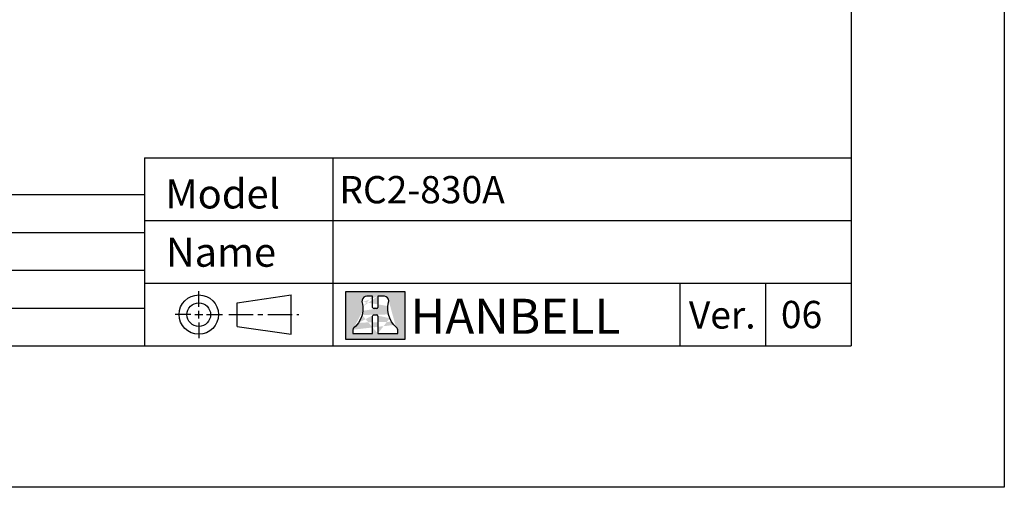
# Model space of a CAD drawing. Extents: x 13761 to 20488, y 2864 to 7867.
# Drawn here: x 17959 to 20488, y 2864 to 4064 of the extents above; entities that cross this region are included whole.
import ezdxf

# ---------------------------------------------------------------- set-up
doc = ezdxf.new("R2010")
doc.units = 0
doc.header["$LTSCALE"] = 50
doc.header["$MEASUREMENT"] = 0
doc.linetypes.add('CENTER', pattern=[2, 1.25, -0.25, 0.25, -0.25])
doc.layers.get('0').update_dxf_attribs({"linetype": 'CONTINUOUS'})
for name, color, linetype in [('CEN', 1, 'CENTER'), ('DIM', 2, 'CONTINUOUS'), ('TEXT', 3, 'CONTINUOUS')]:
    doc.layers.add(name, color=color, linetype=linetype)
doc.styles.add('STSL', font='ROMANS', dxfattribs={"bigfont": 'stsl'})

msp = doc.modelspace()

# ---------------------------------------------------------------- hatches: boundary and pattern name
at = {"layer": 'CEN'}
h = msp.add_hatch(dxfattribs=at)
h.set_pattern_fill('ANSI31', color=256, scale=0.1, style=0)
h.set_pattern_definition([(45, (37386.778109, 6849.2083), (-0.008838834765, 0.008838834765), [])])
h.paths.add_polyline_path([(18948.98, 3365.79), (18795.68, 3365.79), (18795.68, 3244.41), (18948.98, 3244.41)])
edge = h.paths.add_edge_path(flags=16)
edge.add_line((18894.31, 3354.56), (18879.11, 3354.56))
edge.add_line((18838.69, 3338.59), (18840.49, 3327.82))
edge.add_line((18879.11, 3354.56), (18879.11, 3325.76))
edge.add_line((18865.58, 3325.76), (18865.58, 3354.56))
edge.add_line((18840.49, 3327.82), (18840.45, 3316.91))
edge.add_arc((18875.93, 3325.76), 3.18, 270, 360)
edge.add_line((18875.93, 3322.58), (18869.45, 3322.58))
edge.add_arc((18869.45, 3326.52), 3.94, 191.15515, 270)
edge.add_line((18865.58, 3354.56), (18851.06, 3354.56))
edge.add_line((18851.06, 3354.56), (18846.81, 3353.83))
edge.add_line((18846.81, 3353.83), (18843.04, 3351.73))
edge.add_line((18843.04, 3351.73), (18840.19, 3348.5))
edge.add_line((18840.19, 3348.5), (18838.59, 3344.57))
edge.add_line((18838.36, 3340.4), (18838.69, 3338.59))
edge.add_line((18838.59, 3344.57), (18838.36, 3340.4))
edge.add_line((18904.99, 3329.06), (18906.69, 3338.59))
edge.add_line((18904.82, 3318.29), (18904.99, 3329.06))
edge.add_line((18907.05, 3342.78), (18906.03, 3346.88))
edge.add_line((18906.03, 3346.88), (18903.75, 3350.39))
edge.add_line((18903.75, 3350.39), (18900.46, 3352.99))
edge.add_line((18900.46, 3352.99), (18896.44, 3354.38))
edge.add_line((18896.44, 3354.38), (18894.31, 3354.56))
edge.add_line((18906.69, 3338.59), (18907.05, 3342.78))
edge.add_line((18930.23, 3258.74), (18930.23, 3268.43))
edge.add_line((18930.23, 3268.43), (18929.9, 3270.46))
edge.add_line((18929.9, 3270.46), (18928.89, 3272.33))
edge.add_line((18928.89, 3272.33), (18927.91, 3273.34))
edge.add_line((18920.48, 3280.57), (18914.32, 3288.86))
edge.add_line((18829.42, 3286.39), (18822.41, 3277.88))
edge.add_line((18865.58, 3258.74), (18865.58, 3301.92))
edge.add_line((18879.11, 3303.44), (18879.11, 3258.74))
edge.add_line((18838.55, 3306.18), (18834.85, 3295.91))
edge.add_line((18834.85, 3295.91), (18829.42, 3286.39))
edge.add_line((18869.45, 3306.62), (18875.93, 3306.62))
edge.add_arc((18875.93, 3303.44), 3.18, 0, 90)
edge.add_line((18865.58, 3301.92), (18865.55, 3303.27))
edge.add_line((18865.55, 3303.27), (18865.98, 3304.56))
edge.add_line((18865.98, 3304.56), (18866.83, 3305.62))
edge.add_line((18866.83, 3305.62), (18867.96, 3306.33))
edge.add_line((18867.96, 3306.33), (18869.24, 3306.61))
edge.add_line((18869.24, 3306.61), (18869.45, 3306.62))
edge.add_line((18909.63, 3297.96), (18906.45, 3307.66))
edge.add_line((18914.32, 3288.86), (18909.63, 3297.96))
edge.add_line((18879.11, 3258.74), (18930.23, 3258.74))
edge.add_line((18927.91, 3273.34), (18920.48, 3280.57))
edge.add_line((18815.15, 3268.43), (18815.15, 3258.74))
edge.add_line((18817.46, 3273.34), (18816.15, 3271.85))
edge.add_line((18816.15, 3271.85), (18815.36, 3270.07))
edge.add_line((18815.36, 3270.07), (18815.15, 3268.43))
edge.add_line((18815.15, 3258.74), (18865.58, 3258.74))
edge.add_line((18822.41, 3277.88), (18817.46, 3273.34))
edge.add_line((18840.45, 3316.91), (18838.55, 3306.18))
edge.add_line((18906.45, 3307.66), (18904.82, 3318.29))

# ---------------------------------------------------------------- linework, layer by layer
at = {"color": 7}
for p in [(20094.3, 7548.96), (14142.3, 3226.64)]:
    msp.add_line(p, (20094.3, 3226.64), dxfattribs=at)
at = {"color": 2}
for p, q in [((15929.1, 3615.17), (18279.68, 3615.17)), ((15929.1, 3518.04), (18279.68, 3518.04)), ((15929.1, 3420.91), (18279.68, 3420.91)), ((15929.1, 3323.77), (18279.68, 3323.77))]:
    msp.add_line(p, q, dxfattribs=at)
at = {"color": 5}
for p, q in [((18419.31, 3327.35), (18419.31, 3367.75)), ((18517.63, 3337.45), (18656.53, 3357.65)), ((18517.63, 3276.84), (18517.63, 3337.45)), ((18656.53, 3256.64), (18656.53, 3357.65)), ((18419.31, 3297.04), (18419.31, 3317.24)), ((18399.11, 3307.14), (18358.7, 3307.14)), ((18409.21, 3307.14), (18429.41, 3307.14)), ((18419.31, 3286.94), (18419.31, 3246.53)), ((18439.52, 3307.14), (18479.92, 3307.14)), ((18517.63, 3276.84), (18656.53, 3256.64))]:
    msp.add_line(p, q, dxfattribs=at)
at = {"color": 1}
for p, q in [((18948.98, 3365.79), (18795.68, 3365.79)), ((18795.68, 3365.79), (18795.68, 3244.41)), ((18948.98, 3244.41), (18948.98, 3365.79)), ((18838.59, 3344.57), (18838.36, 3340.4)), ((18838.36, 3340.4), (18838.69, 3338.59)), ((18840.19, 3348.5), (18838.59, 3344.57)), ((18838.69, 3338.59), (18840.49, 3327.82)), ((18843.04, 3351.73), (18840.19, 3348.5)), ((18846.81, 3353.83), (18843.04, 3351.73)), ((18851.06, 3354.56), (18846.81, 3353.83)), ((18865.58, 3354.56), (18851.06, 3354.56)), ((18865.58, 3325.76), (18865.58, 3354.56)), ((18879.11, 3354.56), (18879.11, 3325.76)), ((18894.31, 3354.56), (18879.11, 3354.56)), ((18896.44, 3354.38), (18894.31, 3354.56)), ((18900.46, 3352.99), (18896.44, 3354.38)), ((18903.75, 3350.39), (18900.46, 3352.99)), ((18906.03, 3346.88), (18903.75, 3350.39)), ((18904.99, 3329.06), (18906.69, 3338.59)), ((18907.05, 3342.78), (18906.03, 3346.88)), ((18906.69, 3338.59), (18907.05, 3342.78)), ((18840.45, 3316.91), (18838.55, 3306.18)), ((18840.49, 3327.82), (18840.45, 3316.91)), ((18875.93, 3322.58), (18869.45, 3322.58)), ((18904.82, 3318.29), (18904.99, 3329.06)), ((18906.45, 3307.66), (18904.82, 3318.29)), ((18834.85, 3295.91), (18829.42, 3286.39)), ((18838.55, 3306.18), (18834.85, 3295.91)), ((18865.55, 3303.27), (18865.98, 3304.56)), ((18865.58, 3301.92), (18865.55, 3303.27)), ((18865.58, 3258.74), (18865.58, 3301.92)), ((18865.98, 3304.56), (18866.83, 3305.62)), ((18866.83, 3305.62), (18867.96, 3306.33)), ((18867.96, 3306.33), (18869.24, 3306.61)), ((18869.24, 3306.61), (18869.45, 3306.62)), ((18869.45, 3306.62), (18875.93, 3306.62)), ((18879.11, 3303.44), (18879.11, 3258.74)), ((18909.63, 3297.96), (18906.45, 3307.66)), ((18914.32, 3288.86), (18909.63, 3297.96)), ((18920.48, 3280.57), (18914.32, 3288.86)), ((18815.36, 3270.07), (18815.15, 3268.43)), ((18815.15, 3268.43), (18815.15, 3258.74)), ((18816.15, 3271.85), (18815.36, 3270.07)), ((18817.46, 3273.34), (18816.15, 3271.85)), ((18822.41, 3277.88), (18817.46, 3273.34)), ((18829.42, 3286.39), (18822.41, 3277.88)), ((18927.91, 3273.34), (18920.48, 3280.57)), ((18928.89, 3272.33), (18927.91, 3273.34)), ((18929.9, 3270.46), (18928.89, 3272.33)), ((18930.23, 3268.43), (18929.9, 3270.46)), ((18930.23, 3258.74), (18930.23, 3268.43)), ((18795.68, 3244.41), (18948.98, 3244.41)), ((18815.15, 3258.74), (18865.58, 3258.74)), ((18879.11, 3258.74), (18930.23, 3258.74))]:
    msp.add_line(p, q, dxfattribs=at)
at = {"color": 5, "linetype": 'CENTER'}
msp.add_line((18496.31, 3307.14), (18676.5, 3307.14), dxfattribs=at)
at = {"color": 1}
msp.add_lwpolyline([(13760.84, 7867.03), (20487.67, 7867.03), (20487.67, 2863.86), (13760.84, 2863.86)], close=True, dxfattribs=at)
at = {"color": 5}
for radius in [50.51, 30.3]:
    msp.add_circle((18419.31, 3307.14), radius, dxfattribs=at)
at = {"color": 1}
for centre, radius, start, end in [((18869.45, 3326.52), 3.94, 191.15515, 270), ((18875.93, 3325.76), 3.18, 270, 0), ((18875.93, 3303.44), 3.18, 0, 90)]:
    msp.add_arc(centre, radius, start, end, dxfattribs=at)
at = {"layer": 'DIM'}
for p, q in [((18279.68, 3709.64), (18279.68, 3226.64)), ((18279.68, 3709.64), (20094.3, 3709.64)), ((18763.68, 3709.64), (18763.68, 3226.64)), ((18279.68, 3615.17), (18279.68, 3226.64)), ((18279.68, 3615.17), (18279.68, 3226.64)), ((18279.68, 3615.17), (18279.68, 3226.64)), ((18279.68, 3548.64), (20094.3, 3548.64)), ((19654.3, 3388.01), (19654.3, 3226.64)), ((18279.68, 3387.64), (20094.3, 3387.64)), ((19874.3, 3387.64), (19874.3, 3226.64)), ((15929.1, 3226.64), (18279.68, 3226.64))]:
    msp.add_line(p, q, dxfattribs=at)

# ---------------------------------------------------------------- texts
at = {"color": 3, "style": 'STSL'}
for s, height, p in [('Model', 75, (18333.38, 3579.7)), ('Name', 75, (18334.68, 3430.07)), ('HANBELL ', 90, (18962.7, 3257.87)), ('Ver.', 70, (19677.69, 3271.4)), ('06', 70, (19914.05, 3272.41))]:
    msp.add_text(s, height=height, dxfattribs=at).set_placement(p)
at = {"layer": 'TEXT', "style": 'STSL'}
msp.add_text('RC2-830A', height=70, dxfattribs=at).set_placement((18780.26, 3592.93))

doc.saveas('drawing.dxf')
